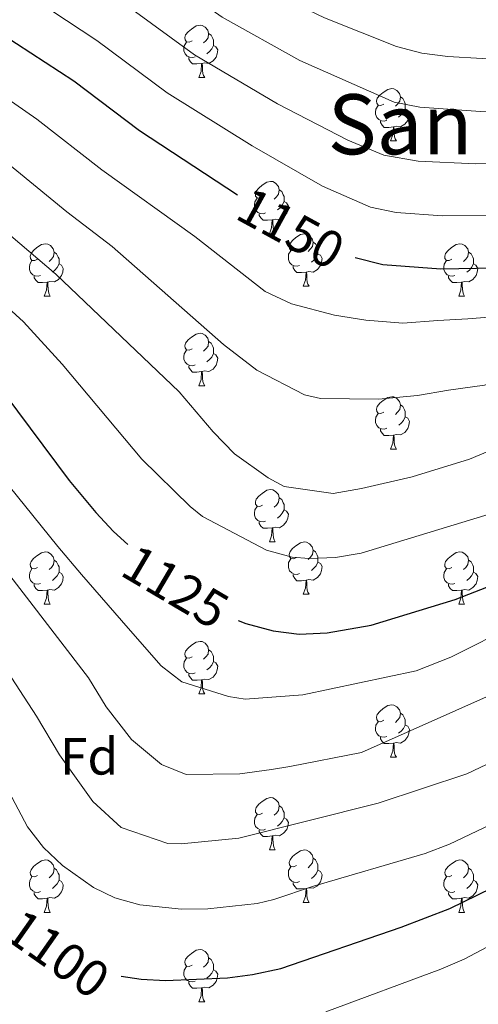
# Model space of a CAD drawing. Units: metres. Extents: x 667900 to 672427, y 737230 to 740310.
# Drawn here: x 669160 to 669248, y 738122 to 738311 of the extents above; entities that cross this region are included whole.
import ezdxf
from ezdxf.enums import TextEntityAlignment as Align

# ---------------------------------------------------------------- set-up
doc = ezdxf.new("R2010")
doc.units = ezdxf.units.M
doc.header["$MEASUREMENT"] = 0
for name, color, linetype, lineweight in [('Carátula', 7, 'Continuous', 0), ('Elementos auxiliares', 7, 'Continuous', 0), ('Entidades rústicas y varios', 7, 'Continuous', 0), ('Relieve y altimetría', 7, 'Continuous', 0), ('Textos de rotulación', 7, 'Continuous', 0)]:
    doc.layers.add(name, color=color, linetype=linetype, lineweight=lineweight)
doc.styles.add('Style-arial', font='arial.shx', dxfattribs={"bigfont": 'arialbig.shx'})
doc.styles.add('Style-ariali', font='ariali.shx', dxfattribs={"bigfont": 'arialibig.shx'})
doc.styles.add('Style-Times New Roman', font='txt')

msp = doc.modelspace()

# ---------------------------------------------------------------- linework, layer by layer
at = {"layer": 'Carátula', "color": 7, "linetype": 'Continuous', "lineweight": 0}
for points in [[(667973.551, 737230.306), (672427.184, 737340.44), (672353.761, 740309.544), (667900.128, 740199.409)], [(667973.551, 737230.306), (672427.185, 737340.44), (672353.762, 740309.543), (667900.129, 740199.41)]]:
    msp.add_3dface(points, dxfattribs=at)
at = {"layer": 'Elementos auxiliares', "color": 250, "linetype": 'Continuous', "lineweight": 0}
msp.add_3dface([(668786.92, 739959.03), (672194.691, 740043.329), (672252.66, 737729.939), (668843.73, 737645.64)], dxfattribs=at)
at = {"layer": 'Entidades rústicas y varios', "color": 92, "linetype": 'Continuous', "lineweight": 0, "flags": 128}
for points in [[(669193.002, 738306.627), (669192.472, 738306.363), (669191.941, 738306.418), (669191.676, 738306.787), (669191.622, 738307.212), (669191.782, 738307.732), (669192.261, 738308.327), (669192.896, 738308.857), (669193.796, 738309.442), (669194.541, 738309.602), (669194.966, 738309.547), (669195.497, 738309.232), (669196.027, 738308.647), (669196.186, 738308.007), (669196.076, 738307.157), (669195.651, 738306.627), (669195.232, 738306.202)], [(669196.186, 738308.007), (669196.661, 738307.693), (669196.976, 738307.052), (669197.136, 738306.732), (669197.137, 738306.152), (669197.136, 738305.727), (669196.766, 738305.038), (669196.347, 738304.557), (669195.866, 738304.137)], [(669193.587, 738303.547), (669193.162, 738303.387), (669192.576, 738303.447), (669192.102, 738303.658), (669191.676, 738304.082), (669191.462, 738304.667), (669191.461, 738305.087), (669191.517, 738305.672), (669191.942, 738306.363)], [(669197.136, 738305.727), (669197.591, 738305.477), (669197.937, 738304.862), (669197.827, 738304.137), (669197.616, 738303.497), (669197.031, 738302.757), (669196.236, 738302.278), (669195.386, 738302.383), (669194.956, 738302.252)], [(669194.846, 738302.252), (669193.956, 738302.167), (669193.112, 738302.167), (669192.686, 738302.597), (669192.366, 738303.072), (669192.366, 738303.387)], [(669194.301, 738299.567), (669194.737, 738300.727), (669194.846, 738302.252), (669194.956, 738302.252), (669194.992, 738301.668), (669195.027, 738300.982), (669195.096, 738300.367), (669195.212, 738299.968), (669195.427, 738299.568)], [(669194.301, 738299.567), (669195.427, 738299.568)], [(669229.693, 738294.487), (669229.162, 738294.222), (669228.633, 738294.277), (669228.368, 738294.648), (669228.312, 738295.072), (669228.472, 738295.592), (669228.953, 738296.188), (669229.588, 738296.717), (669230.488, 738297.302), (669231.233, 738297.462), (669231.657, 738297.408), (669232.187, 738297.093), (669232.718, 738296.508), (669232.878, 738295.867), (669232.768, 738295.018), (669232.343, 738294.487), (669231.922, 738294.062)], [(669230.277, 738291.407), (669229.852, 738291.247), (669229.267, 738291.307), (669228.792, 738291.517), (669228.367, 738291.943), (669228.153, 738292.528), (669228.152, 738292.948), (669228.207, 738293.532), (669228.632, 738294.222)], [(669232.878, 738295.867), (669233.353, 738295.552), (669233.668, 738294.913), (669233.828, 738294.593), (669233.828, 738294.012), (669233.827, 738293.587), (669233.457, 738292.897), (669233.037, 738292.417), (669232.557, 738291.997)], [(669233.827, 738293.587), (669234.283, 738293.337), (669234.627, 738292.723), (669234.518, 738291.997), (669234.308, 738291.357), (669233.723, 738290.618), (669232.927, 738290.137), (669232.078, 738290.242), (669231.648, 738290.112)], [(669231.538, 738290.113), (669230.647, 738290.028), (669229.802, 738290.028), (669229.377, 738290.457), (669229.058, 738290.933), (669229.058, 738291.248)], [(669230.993, 738287.427), (669231.427, 738288.587), (669231.538, 738290.113), (669231.648, 738290.112), (669231.682, 738289.527), (669231.717, 738288.843), (669231.787, 738288.227), (669231.902, 738287.827), (669232.117, 738287.427)], [(669230.993, 738287.427), (669232.117, 738287.427)], [(669206.504, 738276.719), (669205.974, 738276.453), (669205.444, 738276.508), (669205.18, 738276.878), (669205.124, 738277.304), (669205.284, 738277.824), (669205.765, 738278.418), (669206.4, 738278.949), (669207.3, 738279.533), (669208.044, 738279.694), (669208.469, 738279.638), (669208.999, 738279.323), (669209.529, 738278.738), (669209.69, 738278.099), (669209.58, 738277.249), (669209.155, 738276.718), (669208.734, 738276.294)], [(669209.69, 738278.099), (669210.165, 738277.783), (669210.48, 738277.143), (669210.64, 738276.823), (669210.639, 738276.244), (669210.64, 738275.819), (669210.27, 738275.128), (669209.849, 738274.649), (669209.37, 738274.229)], [(669207.089, 738273.638), (669206.664, 738273.479), (669206.08, 738273.538), (669205.604, 738273.748), (669205.18, 738274.173), (669204.964, 738274.758), (669204.965, 738275.178), (669205.019, 738275.764), (669205.444, 738276.453)], [(669210.64, 738275.819), (669211.095, 738275.569), (669211.439, 738274.953), (669211.329, 738274.228), (669211.12, 738273.589), (669210.534, 738272.848), (669209.74, 738272.368), (669208.89, 738272.473), (669208.46, 738272.344)], [(669208.35, 738272.343), (669207.46, 738272.258), (669206.614, 738272.258), (669206.19, 738272.689), (669205.87, 738273.163), (669205.869, 738273.478)], [(669207.804, 738269.659), (669208.239, 738270.819), (669208.35, 738272.343), (669208.46, 738272.344), (669208.494, 738271.758), (669208.529, 738271.073), (669208.599, 738270.459), (669208.714, 738270.058), (669208.929, 738269.658)], [(669207.804, 738269.659), (669208.929, 738269.658)], [(669212.979, 738266.684), (669212.45, 738266.418), (669211.919, 738266.473), (669211.655, 738266.843), (669211.599, 738267.269), (669211.759, 738267.788), (669212.24, 738268.383), (669212.874, 738268.914), (669213.775, 738269.498), (669214.519, 738269.659), (669214.945, 738269.603), (669215.475, 738269.288), (669216.004, 738268.703), (669216.164, 738268.064), (669216.054, 738267.213), (669215.629, 738266.683), (669215.209, 738266.259)], [(669216.164, 738268.064), (669216.64, 738267.748), (669216.955, 738267.108), (669217.115, 738266.788), (669217.114, 738266.209), (669217.115, 738265.784), (669216.745, 738265.093), (669216.324, 738264.614), (669215.845, 738264.194)], [(669163.424, 738264.778), (669162.894, 738264.514), (669162.364, 738264.569), (669162.1, 738264.938), (669162.044, 738265.363), (669162.204, 738265.883), (669162.685, 738266.478), (669163.32, 738267.008), (669164.22, 738267.594), (669164.964, 738267.753), (669165.389, 738267.698), (669165.919, 738267.383), (669166.449, 738266.798), (669166.609, 738266.158), (669166.5, 738265.308), (669166.075, 738264.779), (669165.654, 738264.353)], [(669166.609, 738266.158), (669167.085, 738265.844), (669167.4, 738265.203), (669167.56, 738264.883), (669167.559, 738264.303), (669167.56, 738263.878), (669167.19, 738263.189), (669166.769, 738262.708), (669166.29, 738262.288)], [(669213.564, 738263.603), (669213.139, 738263.444), (669212.555, 738263.503), (669212.079, 738263.713), (669211.655, 738264.138), (669211.439, 738264.723), (669211.44, 738265.143), (669211.494, 738265.729), (669211.919, 738266.418)], [(669242.751, 738264.778), (669242.222, 738264.513), (669241.691, 738264.569), (669241.426, 738264.938), (669241.371, 738265.363), (669241.532, 738265.883), (669242.011, 738266.478), (669242.646, 738267.008), (669243.546, 738267.594), (669244.291, 738267.753), (669244.717, 738267.699), (669245.247, 738267.384), (669245.776, 738266.798), (669245.936, 738266.158), (669245.826, 738265.308), (669245.401, 738264.779), (669244.982, 738264.353)], [(669245.936, 738266.158), (669246.411, 738265.843), (669246.726, 738265.203), (669246.886, 738264.883), (669246.886, 738264.303), (669246.887, 738263.878), (669246.517, 738263.189), (669246.097, 738262.708), (669245.617, 738262.288)], [(669164.009, 738261.699), (669163.584, 738261.538), (669163, 738261.599), (669162.524, 738261.809), (669162.1, 738262.233), (669161.884, 738262.818), (669161.885, 738263.238), (669161.939, 738263.823), (669162.364, 738264.514)], [(669217.115, 738265.784), (669217.569, 738265.534), (669217.914, 738264.918), (669217.804, 738264.193), (669217.595, 738263.554), (669217.009, 738262.813), (669216.215, 738262.333), (669215.365, 738262.438), (669214.935, 738262.309)], [(669243.337, 738261.699), (669242.911, 738261.538), (669242.327, 738261.599), (669241.851, 738261.808), (669241.427, 738262.234), (669241.211, 738262.818), (669241.212, 738263.239), (669241.266, 738263.823), (669241.692, 738264.514)], [(669167.56, 738263.878), (669168.015, 738263.628), (669168.359, 738263.013), (669168.249, 738262.288), (669168.04, 738261.648), (669167.454, 738260.908), (669166.66, 738260.429), (669165.81, 738260.534), (669165.38, 738260.403)], [(669214.825, 738262.308), (669213.935, 738262.223), (669213.089, 738262.223), (669212.665, 738262.654), (669212.345, 738263.128), (669212.344, 738263.443)], [(669214.279, 738259.624), (669214.715, 738260.784), (669214.825, 738262.308), (669214.935, 738262.309), (669214.969, 738261.723), (669215.004, 738261.038), (669215.075, 738260.424), (669215.189, 738260.023), (669215.404, 738259.623)], [(669246.887, 738263.878), (669247.341, 738263.628), (669247.686, 738263.014), (669247.576, 738262.289), (669247.366, 738261.648), (669246.781, 738260.909), (669245.987, 738260.429), (669245.136, 738260.534), (669244.706, 738260.403)], [(669165.27, 738260.403), (669164.38, 738260.318), (669163.534, 738260.318), (669163.11, 738260.748), (669162.79, 738261.223), (669162.789, 738261.538)], [(669164.724, 738257.718), (669165.159, 738258.878), (669165.27, 738260.403), (669165.38, 738260.403), (669165.414, 738259.819), (669165.449, 738259.133), (669165.519, 738258.518), (669165.634, 738258.119), (669165.849, 738257.719)], [(669244.596, 738260.403), (669243.707, 738260.318), (669242.862, 738260.318), (669242.437, 738260.748), (669242.116, 738261.223), (669242.116, 738261.538)], [(669244.051, 738257.718), (669244.487, 738258.878), (669244.596, 738260.403), (669244.706, 738260.403), (669244.742, 738259.819), (669244.777, 738259.133), (669244.847, 738258.518), (669244.962, 738258.119), (669245.177, 738257.718)], [(669214.279, 738259.624), (669215.404, 738259.623)], [(669164.724, 738257.718), (669165.849, 738257.719)], [(669244.051, 738257.718), (669245.177, 738257.718)], [(669193.002, 738247.635), (669192.471, 738247.371), (669191.942, 738247.426), (669191.677, 738247.795), (669191.621, 738248.22), (669191.781, 738248.74), (669192.262, 738249.335), (669192.897, 738249.865), (669193.797, 738250.45), (669194.542, 738250.61), (669194.966, 738250.555), (669195.496, 738250.24), (669196.027, 738249.655), (669196.187, 738249.015), (669196.077, 738248.165), (669195.652, 738247.635), (669195.231, 738247.21)], [(669196.187, 738249.015), (669196.662, 738248.701), (669196.977, 738248.06), (669197.137, 738247.74), (669197.136, 738247.16), (669197.136, 738246.735), (669196.766, 738246.046), (669196.346, 738245.565), (669195.866, 738245.145)], [(669193.586, 738244.555), (669193.161, 738244.395), (669192.576, 738244.455), (669192.101, 738244.666), (669191.676, 738245.09), (669191.462, 738245.675), (669191.462, 738246.095), (669191.516, 738246.68), (669191.941, 738247.371)], [(669197.136, 738246.735), (669197.592, 738246.485), (669197.936, 738245.87), (669197.826, 738245.145), (669197.617, 738244.505), (669197.032, 738243.765), (669196.236, 738243.286), (669195.387, 738243.391), (669194.957, 738243.26)], [(669194.847, 738243.26), (669193.956, 738243.175), (669193.111, 738243.175), (669192.686, 738243.605), (669192.367, 738244.08), (669192.367, 738244.395)], [(669194.302, 738240.575), (669194.736, 738241.735), (669194.847, 738243.26), (669194.957, 738243.26), (669194.991, 738242.676), (669195.026, 738241.99), (669195.096, 738241.376), (669195.211, 738240.976), (669195.426, 738240.576)], [(669194.302, 738240.575), (669195.426, 738240.576)], [(669229.692, 738235.495), (669229.163, 738235.23), (669228.632, 738235.285), (669228.368, 738235.656), (669228.312, 738236.08), (669228.473, 738236.6), (669228.952, 738237.196), (669229.587, 738237.725), (669230.488, 738238.311), (669231.232, 738238.47), (669231.658, 738238.416), (669232.188, 738238.101), (669232.717, 738237.516), (669232.877, 738236.875), (669232.767, 738236.025), (669232.342, 738235.496), (669231.922, 738235.07)], [(669232.877, 738236.875), (669233.352, 738236.56), (669233.667, 738235.921), (669233.827, 738235.601), (669233.827, 738235.02), (669233.828, 738234.595), (669233.458, 738233.905), (669233.037, 738233.425), (669232.558, 738233.005)], [(669230.278, 738232.416), (669229.852, 738232.255), (669229.268, 738232.316), (669228.792, 738232.525), (669228.368, 738232.951), (669228.152, 738233.536), (669228.153, 738233.956), (669228.207, 738234.54), (669228.632, 738235.23)], [(669233.828, 738234.595), (669234.282, 738234.345), (669234.627, 738233.731), (669234.517, 738233.006), (669234.307, 738232.365), (669233.722, 738231.626), (669232.928, 738231.145), (669232.077, 738231.25), (669231.647, 738231.12)], [(669231.537, 738231.121), (669230.648, 738231.036), (669229.803, 738231.036), (669229.378, 738231.465), (669229.057, 738231.94), (669229.057, 738232.256)], [(669230.992, 738228.435), (669231.428, 738229.595), (669231.537, 738231.121), (669231.647, 738231.12), (669231.682, 738230.535), (669231.717, 738229.851), (669231.788, 738229.235), (669231.903, 738228.835), (669232.118, 738228.435)], [(669230.992, 738228.435), (669232.118, 738228.435)], [(669206.504, 738217.727), (669205.975, 738217.461), (669205.444, 738217.516), (669205.179, 738217.886), (669205.125, 738218.312), (669205.285, 738218.832), (669205.764, 738219.426), (669206.399, 738219.957), (669207.299, 738220.541), (669208.044, 738220.702), (669208.47, 738220.646), (669209, 738220.331), (669209.529, 738219.746), (669209.689, 738219.107), (669209.579, 738218.257), (669209.154, 738217.726), (669208.735, 738217.302)], [(669209.689, 738219.107), (669210.164, 738218.791), (669210.479, 738218.151), (669210.639, 738217.831), (669210.639, 738217.252), (669210.639, 738216.827), (669210.27, 738216.136), (669209.85, 738215.657), (669209.37, 738215.237)], [(669207.09, 738214.646), (669206.665, 738214.487), (669206.079, 738214.546), (669205.605, 738214.756), (669205.179, 738215.181), (669204.964, 738215.766), (669204.964, 738216.186), (669205.02, 738216.772), (669205.445, 738217.461)], [(669210.639, 738216.827), (669211.094, 738216.577), (669211.44, 738215.961), (669211.329, 738215.236), (669211.119, 738214.597), (669210.534, 738213.856), (669209.739, 738213.376), (669208.889, 738213.481), (669208.459, 738213.352)], [(669208.349, 738213.351), (669207.459, 738213.266), (669206.615, 738213.266), (669206.189, 738213.697), (669205.869, 738214.171), (669205.869, 738214.486)], [(669207.804, 738210.667), (669208.24, 738211.827), (669208.349, 738213.351), (669208.459, 738213.352), (669208.495, 738212.766), (669208.53, 738212.081), (669208.6, 738211.466), (669208.715, 738211.066), (669208.93, 738210.666)], [(669207.804, 738210.667), (669208.93, 738210.666)], [(669212.98, 738207.692), (669212.45, 738207.426), (669211.919, 738207.481), (669211.654, 738207.851), (669211.6, 738208.277), (669211.76, 738208.797), (669212.239, 738209.391), (669212.874, 738209.922), (669213.774, 738210.506), (669214.519, 738210.667), (669214.944, 738210.611), (669215.475, 738210.296), (669216.005, 738209.711), (669216.164, 738209.072), (669216.054, 738208.222), (669215.629, 738207.691), (669215.21, 738207.267)], [(669163.424, 738205.786), (669162.895, 738205.522), (669162.364, 738205.577), (669162.099, 738205.946), (669162.045, 738206.371), (669162.205, 738206.891), (669162.684, 738207.486), (669163.319, 738208.016), (669164.219, 738208.601), (669164.964, 738208.761), (669165.39, 738208.706), (669165.92, 738208.391), (669166.449, 738207.806), (669166.609, 738207.166), (669166.499, 738206.316), (669166.074, 738205.786), (669165.655, 738205.361)], [(669216.164, 738209.072), (669216.639, 738208.756), (669216.954, 738208.116), (669217.114, 738207.796), (669217.115, 738207.217), (669217.114, 738206.792), (669216.744, 738206.101), (669216.325, 738205.622), (669215.844, 738205.202)], [(669242.752, 738205.786), (669242.221, 738205.521), (669241.692, 738205.577), (669241.426, 738205.946), (669241.372, 738206.371), (669241.531, 738206.891), (669242.011, 738207.486), (669242.647, 738208.016), (669243.546, 738208.602), (669244.292, 738208.761), (669244.716, 738208.707), (669245.246, 738208.392), (669245.777, 738207.806), (669245.937, 738207.166), (669245.827, 738206.316), (669245.402, 738205.787), (669244.982, 738205.361)], [(669166.609, 738207.166), (669167.084, 738206.852), (669167.399, 738206.211), (669167.559, 738205.891), (669167.559, 738205.311), (669167.559, 738204.886), (669167.189, 738204.197), (669166.77, 738203.716), (669166.29, 738203.296)], [(669213.565, 738204.611), (669213.14, 738204.452), (669212.554, 738204.511), (669212.08, 738204.721), (669211.654, 738205.146), (669211.44, 738205.731), (669211.439, 738206.151), (669211.495, 738206.737), (669211.92, 738207.426)], [(669217.114, 738206.792), (669217.569, 738206.542), (669217.915, 738205.926), (669217.805, 738205.201), (669217.594, 738204.562), (669217.009, 738203.821), (669216.214, 738203.341), (669215.364, 738203.446), (669214.934, 738203.317)], [(669245.937, 738207.166), (669246.412, 738206.851), (669246.726, 738206.211), (669246.886, 738205.891), (669246.887, 738205.311), (669246.886, 738204.886), (669246.516, 738204.197), (669246.097, 738203.716), (669245.616, 738203.296)], [(669164.01, 738202.706), (669163.585, 738202.546), (669162.999, 738202.606), (669162.525, 738202.817), (669162.099, 738203.241), (669161.884, 738203.826), (669161.884, 738204.246), (669161.94, 738204.831), (669162.365, 738205.522)], [(669167.559, 738204.886), (669168.014, 738204.636), (669168.36, 738204.021), (669168.249, 738203.296), (669168.039, 738202.656), (669167.454, 738201.916), (669166.659, 738201.437), (669165.809, 738201.542), (669165.379, 738201.411)], [(669214.824, 738203.316), (669213.934, 738203.231), (669213.09, 738203.231), (669212.664, 738203.662), (669212.344, 738204.136), (669212.344, 738204.451)], [(669243.336, 738202.707), (669242.912, 738202.546), (669242.326, 738202.607), (669241.852, 738202.816), (669241.426, 738203.242), (669241.212, 738203.826), (669241.211, 738204.247), (669241.267, 738204.831), (669241.691, 738205.522)], [(669246.886, 738204.886), (669247.342, 738204.636), (669247.687, 738204.022), (669247.577, 738203.297), (669247.367, 738202.656), (669246.782, 738201.916), (669245.986, 738201.437), (669245.136, 738201.542), (669244.706, 738201.411)], [(669165.269, 738201.411), (669164.379, 738201.326), (669163.535, 738201.326), (669163.109, 738201.756), (669162.789, 738202.231), (669162.789, 738202.546)], [(669214.279, 738200.632), (669214.715, 738201.792), (669214.824, 738203.316), (669214.934, 738203.317), (669214.97, 738202.731), (669215.005, 738202.046), (669215.075, 738201.432), (669215.19, 738201.031), (669215.405, 738200.631)], [(669244.596, 738201.411), (669243.706, 738201.326), (669242.861, 738201.326), (669242.436, 738201.756), (669242.116, 738202.231), (669242.117, 738202.546)], [(669164.724, 738198.726), (669165.16, 738199.886), (669165.269, 738201.411), (669165.379, 738201.411), (669165.415, 738200.827), (669165.45, 738200.141), (669165.52, 738199.526), (669165.635, 738199.127), (669165.85, 738198.727)], [(669214.279, 738200.632), (669215.405, 738200.631)], [(669244.052, 738198.726), (669244.486, 738199.886), (669244.596, 738201.411), (669244.706, 738201.411), (669244.741, 738200.827), (669244.777, 738200.141), (669244.846, 738199.526), (669244.961, 738199.127), (669245.176, 738198.726)], [(669164.724, 738198.726), (669165.85, 738198.727)], [(669244.052, 738198.726), (669245.176, 738198.726)], [(669193.001, 738188.643), (669192.472, 738188.379), (669191.941, 738188.434), (669191.676, 738188.803), (669191.621, 738189.228), (669191.782, 738189.748), (669192.261, 738190.343), (669192.896, 738190.873), (669193.796, 738191.458), (669194.541, 738191.618), (669194.967, 738191.563), (669195.497, 738191.248), (669196.026, 738190.663), (669196.186, 738190.023), (669196.076, 738189.173), (669195.651, 738188.643), (669195.232, 738188.218)], [(669196.186, 738190.023), (669196.661, 738189.709), (669196.976, 738189.068), (669197.136, 738188.748), (669197.136, 738188.168), (669197.137, 738187.743), (669196.767, 738187.054), (669196.347, 738186.573), (669195.867, 738186.153)], [(669193.587, 738185.563), (669193.161, 738185.403), (669192.577, 738185.463), (669192.101, 738185.674), (669191.677, 738186.098), (669191.461, 738186.683), (669191.462, 738187.103), (669191.516, 738187.688), (669191.942, 738188.379)], [(669197.137, 738187.743), (669197.591, 738187.493), (669197.936, 738186.878), (669197.826, 738186.153), (669197.616, 738185.513), (669197.031, 738184.773), (669196.237, 738184.294), (669195.386, 738184.399), (669194.956, 738184.268)], [(669194.846, 738184.268), (669193.957, 738184.183), (669193.112, 738184.183), (669192.687, 738184.613), (669192.366, 738185.088), (669192.366, 738185.403)], [(669194.301, 738181.583), (669194.737, 738182.743), (669194.846, 738184.268), (669194.956, 738184.268), (669194.992, 738183.684), (669195.026, 738182.998), (669195.097, 738182.384), (669195.212, 738181.984), (669195.427, 738181.584)], [(669194.301, 738181.583), (669195.427, 738181.584)], [(669229.693, 738176.503), (669229.162, 738176.238), (669228.633, 738176.293), (669228.367, 738176.664), (669228.313, 738177.088), (669228.472, 738177.608), (669228.952, 738178.203), (669229.587, 738178.733), (669230.487, 738179.319), (669231.233, 738179.478), (669231.657, 738179.424), (669232.187, 738179.109), (669232.718, 738178.524), (669232.877, 738177.883), (669232.767, 738177.033), (669232.342, 738176.504), (669231.923, 738176.078)], [(669232.877, 738177.883), (669233.352, 738177.568), (669233.667, 738176.929), (669233.827, 738176.609), (669233.828, 738176.028), (669233.827, 738175.603), (669233.457, 738174.913), (669233.038, 738174.433), (669232.557, 738174.013)], [(669230.277, 738173.424), (669229.853, 738173.263), (669229.267, 738173.324), (669228.793, 738173.533), (669228.367, 738173.959), (669228.153, 738174.544), (669228.152, 738174.964), (669228.208, 738175.548), (669228.633, 738176.238)], [(669233.827, 738175.603), (669234.282, 738175.353), (669234.628, 738174.739), (669234.518, 738174.014), (669234.307, 738173.373), (669233.723, 738172.634), (669232.927, 738172.153), (669232.077, 738172.258), (669231.647, 738172.128)], [(669231.537, 738172.129), (669230.647, 738172.043), (669229.802, 738172.044), (669229.377, 738172.473), (669229.057, 738172.948), (669229.058, 738173.264)], [(669230.993, 738169.443), (669231.427, 738170.603), (669231.537, 738172.129), (669231.647, 738172.128), (669231.683, 738171.543), (669231.718, 738170.859), (669231.787, 738170.243), (669231.902, 738169.843), (669232.117, 738169.443)], [(669230.993, 738169.443), (669232.117, 738169.443)], [(669206.505, 738158.735), (669205.974, 738158.469), (669205.445, 738158.524), (669205.179, 738158.894), (669205.124, 738159.32), (669205.284, 738159.84), (669205.765, 738160.435), (669206.4, 738160.965), (669207.299, 738161.549), (669208.045, 738161.71), (669208.469, 738161.654), (669208.999, 738161.339), (669209.53, 738160.754), (669209.69, 738160.115), (669209.58, 738159.265), (669209.155, 738158.734), (669208.734, 738158.31)], [(669209.69, 738160.115), (669210.165, 738159.799), (669210.48, 738159.159), (669210.64, 738158.839), (669210.64, 738158.26), (669210.639, 738157.835), (669210.269, 738157.144), (669209.849, 738156.665), (669209.369, 738156.245)], [(669207.089, 738155.654), (669206.664, 738155.495), (669206.079, 738155.554), (669205.604, 738155.764), (669205.179, 738156.189), (669204.965, 738156.774), (669204.964, 738157.194), (669205.019, 738157.78), (669205.444, 738158.469)], [(669210.639, 738157.835), (669211.095, 738157.585), (669211.439, 738156.969), (669211.33, 738156.244), (669211.12, 738155.605), (669210.535, 738154.864), (669209.739, 738154.384), (669208.89, 738154.489), (669208.46, 738154.36)], [(669208.35, 738154.359), (669207.459, 738154.274), (669206.614, 738154.274), (669206.189, 738154.705), (669205.87, 738155.18), (669205.87, 738155.494)], [(669207.805, 738151.675), (669208.239, 738152.835), (669208.35, 738154.359), (669208.46, 738154.36), (669208.494, 738153.774), (669208.529, 738153.089), (669208.599, 738152.474), (669208.714, 738152.074), (669208.929, 738151.674)], [(669207.805, 738151.675), (669208.929, 738151.674)], [(669212.98, 738148.7), (669212.449, 738148.434), (669211.92, 738148.489), (669211.655, 738148.859), (669211.599, 738149.285), (669211.759, 738149.805), (669212.24, 738150.4), (669212.875, 738150.93), (669213.775, 738151.514), (669214.52, 738151.675), (669214.944, 738151.619), (669215.474, 738151.304), (669216.005, 738150.719), (669216.165, 738150.08), (669216.055, 738149.23), (669215.63, 738148.699), (669215.209, 738148.275)], [(669163.425, 738146.794), (669162.894, 738146.53), (669162.365, 738146.585), (669162.099, 738146.954), (669162.044, 738147.379), (669162.204, 738147.899), (669162.685, 738148.494), (669163.32, 738149.024), (669164.219, 738149.609), (669164.965, 738149.769), (669165.389, 738149.714), (669165.919, 738149.399), (669166.45, 738148.814), (669166.61, 738148.174), (669166.5, 738147.324), (669166.075, 738146.794), (669165.654, 738146.369)], [(669216.165, 738150.08), (669216.64, 738149.764), (669216.955, 738149.124), (669217.115, 738148.804), (669217.115, 738148.225), (669217.114, 738147.8), (669216.744, 738147.109), (669216.324, 738146.63), (669215.844, 738146.21)], [(669242.751, 738146.794), (669242.221, 738146.529), (669241.691, 738146.585), (669241.427, 738146.954), (669241.371, 738147.379), (669241.531, 738147.899), (669242.012, 738148.494), (669242.646, 738149.024), (669243.547, 738149.61), (669244.291, 738149.769), (669244.716, 738149.714), (669245.246, 738149.399), (669245.776, 738148.814), (669245.936, 738148.174), (669245.826, 738147.324), (669245.402, 738146.795), (669244.981, 738146.369)], [(669166.61, 738148.174), (669167.085, 738147.86), (669167.4, 738147.219), (669167.56, 738146.899), (669167.56, 738146.319), (669167.559, 738145.894), (669167.189, 738145.205), (669166.769, 738144.724), (669166.289, 738144.304)], [(669213.564, 738145.619), (669213.139, 738145.46), (669212.554, 738145.519), (669212.079, 738145.729), (669211.654, 738146.154), (669211.44, 738146.739), (669211.439, 738147.159), (669211.494, 738147.745), (669211.919, 738148.434)], [(669217.114, 738147.8), (669217.57, 738147.55), (669217.914, 738146.934), (669217.804, 738146.209), (669217.595, 738145.57), (669217.01, 738144.829), (669216.214, 738144.349), (669215.365, 738144.454), (669214.935, 738144.325)], [(669245.936, 738148.174), (669246.412, 738147.859), (669246.727, 738147.219), (669246.887, 738146.899), (669246.886, 738146.319), (669246.887, 738145.894), (669246.517, 738145.205), (669246.096, 738144.724), (669245.617, 738144.304)], [(669164.009, 738143.714), (669163.584, 738143.554), (669162.999, 738143.614), (669162.524, 738143.825), (669162.099, 738144.249), (669161.885, 738144.834), (669161.884, 738145.254), (669161.939, 738145.839), (669162.364, 738146.53)], [(669167.559, 738145.894), (669168.015, 738145.644), (669168.359, 738145.029), (669168.25, 738144.304), (669168.04, 738143.664), (669167.455, 738142.924), (669166.659, 738142.445), (669165.81, 738142.55), (669165.38, 738142.419)], [(669214.825, 738144.324), (669213.934, 738144.239), (669213.089, 738144.239), (669212.664, 738144.67), (669212.345, 738145.145), (669212.345, 738145.459)], [(669243.336, 738143.715), (669242.911, 738143.554), (669242.327, 738143.615), (669241.851, 738143.824), (669241.427, 738144.249), (669241.211, 738144.834), (669241.212, 738145.254), (669241.266, 738145.839), (669241.691, 738146.53)], [(669246.887, 738145.894), (669247.341, 738145.644), (669247.686, 738145.029), (669247.576, 738144.305), (669247.367, 738143.664), (669246.781, 738142.924), (669245.987, 738142.445), (669245.137, 738142.55), (669244.707, 738142.419)], [(669165.27, 738142.419), (669164.379, 738142.334), (669163.534, 738142.334), (669163.109, 738142.764), (669162.79, 738143.239), (669162.79, 738143.554)], [(669214.28, 738141.64), (669214.714, 738142.8), (669214.825, 738144.324), (669214.935, 738144.325), (669214.969, 738143.739), (669215.004, 738143.054), (669215.074, 738142.439), (669215.189, 738142.039), (669215.404, 738141.639)], [(669244.597, 738142.419), (669243.707, 738142.334), (669242.861, 738142.334), (669242.437, 738142.764), (669242.117, 738143.239), (669242.116, 738143.554)], [(669164.725, 738139.734), (669165.159, 738140.894), (669165.27, 738142.419), (669165.38, 738142.419), (669165.414, 738141.835), (669165.449, 738141.149), (669165.519, 738140.535), (669165.634, 738140.135), (669165.849, 738139.735)], [(669214.28, 738141.64), (669215.404, 738141.639)], [(669244.051, 738139.734), (669244.486, 738140.894), (669244.597, 738142.419), (669244.707, 738142.419), (669244.741, 738141.835), (669244.776, 738141.149), (669244.846, 738140.534), (669244.961, 738140.135), (669245.176, 738139.735)], [(669164.725, 738139.734), (669165.849, 738139.735)], [(669244.051, 738139.734), (669245.176, 738139.735)], [(669193.002, 738129.651), (669192.471, 738129.387), (669191.942, 738129.442), (669191.676, 738129.811), (669191.622, 738130.236), (669191.781, 738130.756), (669192.261, 738131.351), (669192.897, 738131.881), (669193.796, 738132.466), (669194.542, 738132.626), (669194.966, 738132.571), (669195.496, 738132.256), (669196.027, 738131.671), (669196.187, 738131.031), (669196.077, 738130.181), (669195.651, 738129.651), (669195.232, 738129.226)], [(669196.187, 738131.031), (669196.661, 738130.717), (669196.976, 738130.076), (669197.136, 738129.756), (669197.137, 738129.176), (669197.136, 738128.751), (669196.766, 738128.061), (669196.347, 738127.581), (669195.866, 738127.161)], [(669193.586, 738126.571), (669193.162, 738126.411), (669192.576, 738126.471), (669192.102, 738126.682), (669191.676, 738127.106), (669191.462, 738127.691), (669191.461, 738128.111), (669191.517, 738128.696), (669191.941, 738129.387)], [(669197.136, 738128.751), (669197.592, 738128.501), (669197.937, 738127.886), (669197.827, 738127.161), (669197.616, 738126.521), (669197.032, 738125.781), (669196.236, 738125.302), (669195.386, 738125.407), (669194.956, 738125.276)], [(669194.846, 738125.276), (669193.956, 738125.191), (669193.111, 738125.191), (669192.686, 738125.621), (669192.366, 738126.096), (669192.367, 738126.411)], [(669194.302, 738122.591), (669194.736, 738123.751), (669194.846, 738125.276), (669194.956, 738125.276), (669194.991, 738124.692), (669195.027, 738124.006), (669195.096, 738123.392), (669195.211, 738122.991), (669195.426, 738122.592)], [(669194.302, 738122.591), (669195.426, 738122.592)]]:
    msp.add_lwpolyline(points, dxfattribs=at)
at = {"layer": 'Relieve y altimetría', "color": 30, "linetype": 'Continuous', "lineweight": 0, "flags": 128}
for points, elevation in [([(669419.881, 738320.461), (669402.095, 738321.774), (669392.097, 738322.002), (669371.879, 738321.249), (669351.602, 738320.006), (669328.172, 738317.336), (669323.244, 738316.486), (669288.41, 738306.627), (669280.256, 738305.16), (669263.635, 738303.342), (669255.094, 738302.843), (669241.939, 738303.571), (669236.982, 738304.253), (669232.132, 738305.523), (669218.336, 738311.006), (669213.817, 738313.142), (669204.064, 738318.327), (669199.877, 738321.062), (669157.835, 738350.961)], 1170), ([(669419.494, 738309.988), (669401.186, 738311.486), (669391.132, 738311.971), (669370.85, 738311.824), (669351.855, 738310.976), (669329.228, 738308.581), (669324.287, 738307.794), (669286.574, 738297.5), (669264.701, 738293.728), (669259.723, 738293.194), (669248.202, 738293.063), (669236.615, 738293.869), (669231.703, 738294.846), (669213.66, 738302.862), (669198.784, 738311.108), (669166.61, 738333.752), (669154.905, 738342.424)], 1165), ([(669419.106, 738299.515), (669395.294, 738301.618), (669385.271, 738302.141), (669369.822, 738302.4), (669349.686, 738301.734), (669325.329, 738299.112), (669289.629, 738289.431), (669265.768, 738284.111), (669260.809, 738283.451), (669247.345, 738283.053), (669236.297, 738283.592), (669229.718, 738284.725), (669222.853, 738287.563), (669209.364, 738294.507), (669193.503, 738303.89), (669180.755, 738313.166), (669161.901, 738326.06), (669148.676, 738336.145)], 1160), ([(669438.269, 738287.431), (669384.417, 738292.279), (669368.795, 738292.977), (669352.369, 738292.849), (669326.373, 738290.427), (669316.442, 738287.996), (669273.929, 738276.172), (669266.834, 738274.496), (669261.882, 738273.772), (669250.691, 738273.141), (669240.961, 738273.112), (669232.073, 738273.761), (669227.181, 738274.783), (669217.967, 738278.8), (669204.485, 738286.465), (669188.223, 738296.671), (669174.758, 738306.632), (669157.192, 738318.37)], 1155), ([(669144.093, 738304.939), (669163.327, 738291.626), (669175.74, 738281.925), (669193.529, 738269.12), (669207.004, 738258.624), (669212.05, 738256.213), (669220.295, 738254.06), (669226.26, 738253.12), (669233.334, 738252.535), (669240.055, 738253.061), (669245.82, 738253.398), (669260.426, 738254.503), (669267.839, 738255.819), (669277.548, 738258.232), (669303.113, 738266.92), (669317.794, 738271.114), (669328.705, 738273.768), (669338.745, 738274.937), (669354.143, 738275.836), (669377.42, 738274.952), (669411.476, 738270.643), (669435.314, 738268.731)], 1145), ([(669156.272, 738284.32), (669169.05, 738273.859), (669177.735, 738267.226), (669199, 738248.468), (669205.407, 738243.532), (669214.533, 738238.84), (669217.603, 738238.131), (669228.674, 738237.989), (669236.191, 738238.7), (669242.097, 738239.683), (669248.963, 738240.696), (669272.245, 738247.518), (669277.479, 738249.024), (669305.727, 738258.967), (669320.596, 738263.496), (669330.308, 738265.885), (669339.73, 738267.152), (669354.717, 738267.881), (669372.095, 738267.221), (669380.571, 738266.53), (669415.629, 738261.716)], 1140), ([(669149.216, 738277.015), (669166.904, 738261.935), (669190.532, 738239.401), (669197.021, 738231.74), (669201.16, 738227.536), (669207.557, 738222.92), (669210.656, 738221.251), (669219.999, 738219.933), (669225.424, 738220.901), (669235.14, 738223.124), (669246.103, 738226.507), (669272.177, 738237.409), (669277.606, 738239.15), (669297.015, 738247.084), (669308.343, 738251.013), (669328.207, 738257.234), (669335.941, 738258.783), (669341.482, 738259.427), (669350.288, 738259.898), (669361.902, 738259.676), (669376.75, 738258.814), (669400.716, 738255.619), (669430.683, 738250.574)], 1135), ([(669142.161, 738269.711), (669160.744, 738252.798), (669168.144, 738244.676), (669183.365, 738226.505), (669192.672, 738217.44), (669194.995, 738215.505), (669207.28, 738209.076), (669212.154, 738207.713), (669215.445, 738207.483), (669220.448, 738207.685), (669225.404, 738208.529), (669252.824, 738216.858), (669254.556, 738217.446), (669261.423, 738221.55), (669271.568, 738225.597), (669299.669, 738239.061), (669326.198, 738248.261), (669330.996, 738249.651), (669337.125, 738250.939), (669347.843, 738251.972), (669366.655, 738251.455), (669376.407, 738250.699), (669399.818, 738247.504), (669428.35, 738241.459)], 1130), ([(669140.662, 738242.789), (669167.336, 738209.761), (669171.83, 738204.445), (669180.808, 738194.134), (669187.122, 738186.949), (669191.067, 738183.863), (669199.973, 738181.087), (669203.199, 738180.546), (669214.241, 738181.365), (669235.883, 738185.993), (669242.552, 738188.622), (669254.962, 738194.852)], 1120), ([(669148.113, 738217.211), (669173.172, 738184.616), (669176.548, 738179.105), (669181.391, 738172.838), (669187.153, 738168.042), (669191.863, 738166.101), (669202.125, 738166.256), (669208.194, 738167.083), (669211.704, 738167.671), (669225.418, 738170.338), (669252.27, 738182.267)], 1115), ([(669148.075, 738200.595), (669163.223, 738177.321), (669167.621, 738169.918), (669173.991, 738160.969), (669179.435, 738156.004), (669188.352, 738152.907), (669190.921, 738152.827), (669201.953, 738153.968), (669228.632, 738160.659), (669245.623, 738166.231), (669253.291, 738169.916)], 1110), ([(669156.091, 738166.281), (669161.507, 738156.136), (669164.55, 738152.175), (669168.193, 738148.734), (669174.158, 738144.47), (669178.221, 738142.533), (669183.033, 738141.176), (669191.01, 738140.342), (669196.004, 738140.417), (669205.453, 738141.421), (669208.662, 738142.166), (669216.226, 738144.771), (669237.634, 738151.019), (669242.304, 738152.801), (669255.539, 738159.116)], 1105), ([(669218.616, 738120.655), (669240.636, 738128.832), (669245.123, 738130.794), (669265.018, 738141.28)], 1095)]:
    msp.add_lwpolyline(points, dxfattribs=dict(at, elevation=elevation))
at = {"layer": 'Relieve y altimetría', "color": 30, "linetype": 'Continuous', "lineweight": 30, "flags": 128}
for points, elevation in [([(669156.635, 738307.892), (669170.384, 738298.93), (669182.944, 738289.451), (669201.677, 738277.083)], 1150), ([(669224.225, 738265.092), (669229.525, 738263.772), (669240.635, 738262.959), (669250.906, 738263.11), (669262.956, 738264.153), (669267.901, 738264.881), (669276.816, 738266.942), (669300.497, 738274.875), (669322.517, 738280.735), (669332.391, 738282.316), (669348.576, 738283.538), (669357.63, 738283.816), (669367.766, 738283.552), (669383.58, 738282.514), (669413.335, 738278.736), (669432.63, 738278.094)], 1150), ([(669152.065, 738245.702), (669169.481, 738222.445), (669174.564, 738216.265), (669178.005, 738212.636), (669180.726, 738210.153)], 1125), ([(669201.817, 738195.603), (669203.294, 738195.01), (669208.538, 738193.647), (669213.501, 738193.018), (669218.843, 738193.25), (669227.272, 738194.701), (669243.365, 738199.649), (669259.569, 738205.956), (669283.038, 738219.988), (669299.666, 738229.56), (669304.16, 738231.729), (669329, 738240.644), (669338.31, 738243.095), (669344.218, 738243.918), (669351.43, 738244.138), (669371.107, 738243.219), (669393.977, 738240.149), (669404.038, 738238.275), (669411.575, 738236.438), (669429.375, 738231.289)], 1125), ([(669179.427, 738127.492), (669183.252, 738126.913), (669187.939, 738126.677), (669199.792, 738127.2), (669204.585, 738127.829), (669210.004, 738128.956), (669233.018, 738136.879), (669242.333, 738140.461), (669255.824, 738147.054)], 1100)]:
    msp.add_lwpolyline(points, dxfattribs=dict(at, elevation=elevation))

# ---------------------------------------------------------------- texts
at = {"layer": 'Entidades rústicas y varios', "color": 92, "linetype": 'Continuous', "lineweight": 0, "style": 'Style-arial'}
msp.add_text('Fd', height=7, dxfattribs=at).set_placement((669173.305, 738169.611, 1111.803), align=Align.MIDDLE_CENTER)
at = {"layer": 'Textos de rotulación', "color": 250, "linetype": 'Continuous', "lineweight": 0, "style": 'Style-Times New Roman'}
msp.add_text('San Miguel', height=11.5, dxfattribs=at).set_placement((669258.888, 738290.623, 1163.585), align=Align.MIDDLE_CENTER)
at = {"layer": 'Textos de rotulación', "color": 27, "linetype": 'Continuous', "lineweight": 0, "style": 'Style-ariali'}
for s, rotation, p in [('1150', 331.28685, (669211.928, 738270.704, 1150)), ('1125', 329.44177, (669189.83, 738202.083, 1125)), ('1100', 324.8825, (669167.255, 738131.774, 1100))]:
    msp.add_text(s, height=7, rotation=rotation, dxfattribs=at).set_placement(p, align=Align.MIDDLE_CENTER)

doc.saveas('drawing.dxf')
